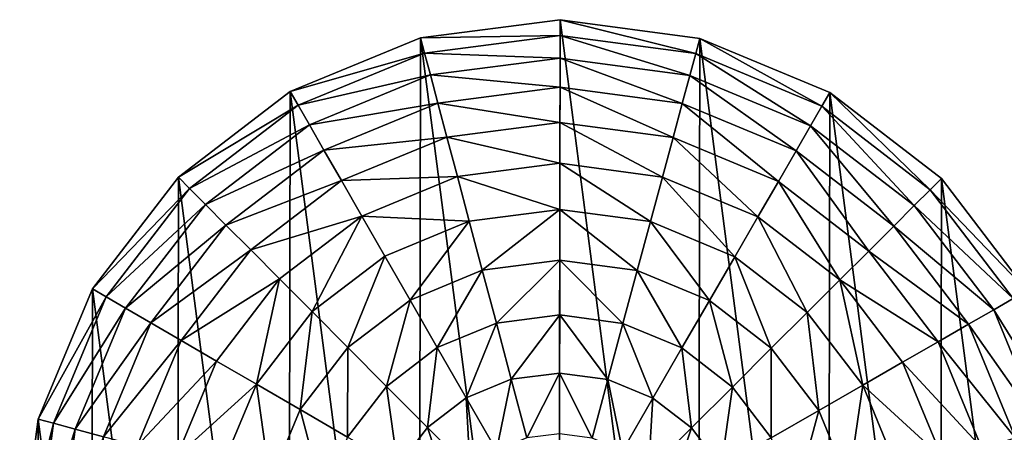
# Model space of a CAD drawing. Extents: x 0 to 4871, y 0 to 4877.
# Drawn here: x 3942 to 4402, y 1753 to 1946 of the extents above; entities that cross this region are included whole.
import ezdxf

# ---------------------------------------------------------------- set-up
doc = ezdxf.new("R2010")
doc.units = 0
doc.header["$LTSCALE"] = 25.4
doc.layers.get('0').update_dxf_attribs({"color": 13, "linetype": 'CONTINUOUS'})

msp = doc.modelspace()

# ---------------------------------------------------------------- linework, layer by layer
at = {"color": 95}
for p, q in [((4194.18, 1945.67), (4128.94, 1937.2)), ((4194.18, 1945.67), (4128.94, 1937.2)), ((4259.38, 1936.97), (4194.18, 1945.67)), ((4259.38, 1936.97), (4194.18, 1945.67)), ((4128.94, 1937.2), (4068.12, 1912.13)), ((4128.94, 1937.2), (4068.12, 1912.13)), ((4320.12, 1911.69), (4259.38, 1936.97)), ((4320.12, 1911.69), (4259.38, 1936.97)), ((4068.12, 1912.13), (4015.86, 1872.17)), ((4068.12, 1912.13), (4015.86, 1872.17)), ((4372.24, 1871.55), (4320.12, 1911.69)), ((4372.24, 1871.55), (4320.12, 1911.69)), ((4015.86, 1872.17), (3975.72, 1820.05)), ((4015.86, 1872.17), (3975.72, 1820.05)), ((4412.19, 1819.29), (4372.24, 1871.55)), ((4412.19, 1819.29), (4372.24, 1871.55)), ((3975.72, 1820.05), (3950.44, 1759.32)), ((3975.72, 1820.05), (3950.44, 1759.32)), ((3950.44, 1759.32), (3941.74, 1694.11)), ((3950.44, 1759.32), (3941.74, 1694.11))]:
    msp.add_line(p, q, dxfattribs=at)

# ---------------------------------------------------------------- meshes
mesh = msp.add_polyface(dxfattribs=at)
corners = [(3950.21, 1628.87), (3950.44, 1759.32), (3941.74, 1694.11), (3975.28, 1568.05), (3975.72, 1820.05), (4015.24, 1515.79), (4015.86, 1872.17), (4067.36, 1475.65), (4068.12, 1912.13), (4128.09, 1450.37), (4128.94, 1937.2), (4193.3, 1441.67), (4194.18, 1945.67), (4258.53, 1450.14), (4259.38, 1936.97), (4319.36, 1475.21), (4320.12, 1911.69), (4371.62, 1515.17), (4372.24, 1871.55), (4411.76, 1567.29), (4412.19, 1819.29), (4437.04, 1628.02), (4437.26, 1758.47), (4445.74, 1693.23), (4441.5, 1725.85)]
mesh.append_faces([[corners[k] for k in face] for face in [(0, 1, 2), (22, 23, 24)]], dxfattribs={"vtx0": -1, "color": 95})
mesh.append_faces([[corners[k] for k in face] for face in [(1, 3, 4), (4, 5, 6), (6, 7, 8), (8, 9, 10), (10, 11, 12), (12, 13, 14), (14, 15, 16), (16, 17, 18), (18, 19, 20), (20, 21, 22)]], dxfattribs={"vtx0": -1, "vtx1": -1, "color": 95})
mesh.append_faces([[corners[k] for k in face] for face in [(1, 0, 3), (4, 3, 5), (6, 5, 7), (8, 7, 9), (10, 9, 11), (12, 11, 13), (14, 13, 15), (16, 15, 17), (18, 17, 19), (20, 19, 21), (22, 21, 23)]], dxfattribs={"vtx0": -1, "vtx2": -1, "color": 95})
mesh = msp.add_polyface(dxfattribs=at)
corners = [(4194.16, 1938.3, 32.93), (4128.94, 1937.2), (4194.18, 1945.67), (4130.83, 1930.08, 32.93)]
mesh.append_faces([[corners[k] for k in face] for face in [(0, 1, 2), (1, 0, 3)]], dxfattribs={"vtx0": -1, "color": 95})
mesh = msp.add_polyface(dxfattribs=at)
corners = [(4257.46, 1929.86, 32.93), (4194.18, 1945.67), (4259.38, 1936.97), (4194.16, 1938.3, 32.93)]
mesh.append_faces([[corners[k] for k in face] for face in [(0, 1, 2), (1, 0, 3)]], dxfattribs={"vtx0": -1, "color": 95})
mesh = msp.add_polyface(dxfattribs=at)
corners = [(4130.83, 1930.08, 32.93), (4068.12, 1912.13), (4128.94, 1937.2), (4071.79, 1905.74, 32.93)]
mesh.append_faces([[corners[k] for k in face] for face in [(0, 1, 2), (1, 0, 3)]], dxfattribs={"vtx0": -1, "color": 95})
mesh = msp.add_polyface(dxfattribs=at)
corners = [(4194.15, 1927.77, 64.73), (4130.83, 1930.08, 32.93), (4194.16, 1938.3, 32.93), (4133.54, 1919.9, 64.73)]
mesh.append_faces([[corners[k] for k in face] for face in [(0, 1, 2), (1, 0, 3)]], dxfattribs={"vtx0": -1, "color": 95})
mesh = msp.add_polyface(dxfattribs=at)
corners = [(4254.72, 1919.69, 64.73), (4194.16, 1938.3, 32.93), (4257.46, 1929.86, 32.93), (4194.15, 1927.77, 64.73)]
mesh.append_faces([[corners[k] for k in face] for face in [(0, 1, 2), (1, 0, 3)]], dxfattribs={"vtx0": -1, "color": 95})
mesh = msp.add_polyface(dxfattribs=at)
corners = [(4316.42, 1905.32, 32.93), (4259.38, 1936.97), (4320.12, 1911.69), (4257.46, 1929.86, 32.93)]
mesh.append_faces([[corners[k] for k in face] for face in [(0, 1, 2), (1, 0, 3)]], dxfattribs={"vtx0": -1, "color": 95})
mesh = msp.add_polyface(dxfattribs=at)
corners = [(4133.54, 1919.9, 64.73), (4071.79, 1905.74, 32.93), (4130.83, 1930.08, 32.93), (4077.04, 1896.61, 64.73)]
mesh.append_faces([[corners[k] for k in face] for face in [(0, 1, 2), (1, 0, 3)]], dxfattribs={"vtx0": -1, "color": 95})
mesh = msp.add_polyface(dxfattribs=at)
corners = [(4194.12, 1914.21, 94.99), (4133.54, 1919.9, 64.73), (4194.15, 1927.77, 64.73), (4137.03, 1906.79, 94.99)]
mesh.append_faces([[corners[k] for k in face] for face in [(0, 1, 2), (1, 0, 3)]], dxfattribs={"vtx0": -1, "color": 95})
mesh = msp.add_polyface(dxfattribs=at)
corners = [(4251.19, 1906.59, 94.99), (4194.15, 1927.77, 64.73), (4254.72, 1919.69, 64.73), (4194.12, 1914.21, 94.99)]
mesh.append_faces([[corners[k] for k in face] for face in [(0, 1, 2), (1, 0, 3)]], dxfattribs={"vtx0": -1, "color": 95})
mesh = msp.add_polyface(dxfattribs=at)
corners = [(4311.14, 1896.2, 64.73), (4257.46, 1929.86, 32.93), (4316.42, 1905.32, 32.93), (4254.72, 1919.69, 64.73)]
mesh.append_faces([[corners[k] for k in face] for face in [(0, 1, 2), (1, 0, 3)]], dxfattribs={"vtx0": -1, "color": 95})
mesh = msp.add_polyface(dxfattribs=at)
corners = [(4137.03, 1906.79, 94.99), (4077.04, 1896.61, 64.73), (4133.54, 1919.9, 64.73), (4083.8, 1884.85, 94.99)]
mesh.append_faces([[corners[k] for k in face] for face in [(0, 1, 2), (1, 0, 3)]], dxfattribs={"vtx0": -1, "color": 95})
mesh = msp.add_polyface(dxfattribs=at)
corners = [(4304.34, 1884.47, 94.99), (4254.72, 1919.69, 64.73), (4311.14, 1896.2, 64.73), (4251.19, 1906.59, 94.99)]
mesh.append_faces([[corners[k] for k in face] for face in [(0, 1, 2), (1, 0, 3)]], dxfattribs={"vtx0": -1, "color": 95})
mesh = msp.add_polyface(dxfattribs=at)
corners = [(4194.09, 1897.77, 123.35), (4137.03, 1906.79, 94.99), (4194.12, 1914.21, 94.99), (4141.26, 1890.91, 123.35)]
mesh.append_faces([[corners[k] for k in face] for face in [(0, 1, 2), (1, 0, 3)]], dxfattribs={"vtx0": -1, "color": 95})
mesh = msp.add_polyface(dxfattribs=at)
corners = [(4246.91, 1890.73, 123.35), (4194.12, 1914.21, 94.99), (4251.19, 1906.59, 94.99), (4194.09, 1897.77, 123.35)]
mesh.append_faces([[corners[k] for k in face] for face in [(0, 1, 2), (1, 0, 3)]], dxfattribs={"vtx0": -1, "color": 95})
mesh = msp.add_polyface(dxfattribs=at)
corners = [(4071.79, 1905.74, 32.93), (4015.86, 1872.17), (4068.12, 1912.13), (4021.06, 1866.95, 32.93)]
mesh.append_faces([[corners[k] for k in face] for face in [(0, 1, 2), (1, 0, 3)]], dxfattribs={"vtx0": -1, "color": 95})
mesh = msp.add_polyface(dxfattribs=at)
corners = [(4367.02, 1866.35, 32.93), (4320.12, 1911.69), (4372.24, 1871.55), (4316.42, 1905.32, 32.93)]
mesh.append_faces([[corners[k] for k in face] for face in [(0, 1, 2), (1, 0, 3)]], dxfattribs={"vtx0": -1, "color": 95})
mesh = msp.add_polyface(dxfattribs=at)
corners = [(4077.04, 1896.61, 64.73), (4021.06, 1866.95, 32.93), (4071.79, 1905.74, 32.93), (4028.49, 1859.49, 64.73)]
mesh.append_faces([[corners[k] for k in face] for face in [(0, 1, 2), (1, 0, 3)]], dxfattribs={"vtx0": -1, "color": 95})
mesh = msp.add_polyface(dxfattribs=at)
corners = [(4141.26, 1890.91, 123.35), (4083.8, 1884.85, 94.99), (4137.03, 1906.79, 94.99), (4091.99, 1870.61, 123.35)]
mesh.append_faces([[corners[k] for k in face] for face in [(0, 1, 2), (1, 0, 3)]], dxfattribs={"vtx0": -1, "color": 95})
mesh = msp.add_polyface(dxfattribs=at)
corners = [(4296.1, 1870.25, 123.35), (4251.19, 1906.59, 94.99), (4304.34, 1884.47, 94.99), (4246.91, 1890.73, 123.35)]
mesh.append_faces([[corners[k] for k in face] for face in [(0, 1, 2), (1, 0, 3)]], dxfattribs={"vtx0": -1, "color": 95})
mesh = msp.add_polyface(dxfattribs=at)
corners = [(4359.56, 1858.92, 64.73), (4316.42, 1905.32, 32.93), (4367.02, 1866.35, 32.93), (4311.14, 1896.2, 64.73)]
mesh.append_faces([[corners[k] for k in face] for face in [(0, 1, 2), (1, 0, 3)]], dxfattribs={"vtx0": -1, "color": 95})
mesh = msp.add_polyface(dxfattribs=at)
corners = [(4083.8, 1884.85, 94.99), (4028.49, 1859.49, 64.73), (4077.04, 1896.61, 64.73), (4038.07, 1849.88, 94.99)]
mesh.append_faces([[corners[k] for k in face] for face in [(0, 1, 2), (1, 0, 3)]], dxfattribs={"vtx0": -1, "color": 95})
mesh = msp.add_polyface(dxfattribs=at)
corners = [(4194.06, 1878.68, 149.46), (4141.26, 1890.91, 123.35), (4194.09, 1897.77, 123.35), (4146.17, 1872.46, 149.46)]
mesh.append_faces([[corners[k] for k in face] for face in [(0, 1, 2), (1, 0, 3)]], dxfattribs={"vtx0": -1, "color": 95})
mesh = msp.add_polyface(dxfattribs=at)
corners = [(4241.93, 1872.29, 149.46), (4194.09, 1897.77, 123.35), (4246.91, 1890.73, 123.35), (4194.06, 1878.68, 149.46)]
mesh.append_faces([[corners[k] for k in face] for face in [(0, 1, 2), (1, 0, 3)]], dxfattribs={"vtx0": -1, "color": 95})
mesh = msp.add_polyface(dxfattribs=at)
corners = [(4349.95, 1849.34, 94.99), (4311.14, 1896.2, 64.73), (4359.56, 1858.92, 64.73), (4304.34, 1884.47, 94.99)]
mesh.append_faces([[corners[k] for k in face] for face in [(0, 1, 2), (1, 0, 3)]], dxfattribs={"vtx0": -1, "color": 95})
mesh = msp.add_polyface(dxfattribs=at)
corners = [(4146.17, 1872.46, 149.46), (4091.99, 1870.61, 123.35), (4141.26, 1890.91, 123.35), (4101.51, 1854.05, 149.46)]
mesh.append_faces([[corners[k] for k in face] for face in [(0, 1, 2), (1, 0, 3)]], dxfattribs={"vtx0": -1, "color": 95})
mesh = msp.add_polyface(dxfattribs=at)
corners = [(4286.52, 1853.73, 149.46), (4246.91, 1890.73, 123.35), (4296.1, 1870.25, 123.35), (4241.93, 1872.29, 149.46)]
mesh.append_faces([[corners[k] for k in face] for face in [(0, 1, 2), (1, 0, 3)]], dxfattribs={"vtx0": -1, "color": 95})
mesh = msp.add_polyface(dxfattribs=at)
corners = [(4091.99, 1870.61, 123.35), (4038.07, 1849.88, 94.99), (4083.8, 1884.85, 94.99), (4049.67, 1838.24, 123.35)]
mesh.append_faces([[corners[k] for k in face] for face in [(0, 1, 2), (1, 0, 3)]], dxfattribs={"vtx0": -1, "color": 95})
mesh = msp.add_polyface(dxfattribs=at)
corners = [(4338.31, 1837.74, 123.35), (4304.34, 1884.47, 94.99), (4349.95, 1849.34, 94.99), (4296.1, 1870.25, 123.35)]
mesh.append_faces([[corners[k] for k in face] for face in [(0, 1, 2), (1, 0, 3)]], dxfattribs={"vtx0": -1, "color": 95})
mesh = msp.add_polyface(dxfattribs=at)
corners = [(4194.02, 1857.16, 172.98), (4146.17, 1872.46, 149.46), (4194.06, 1878.68, 149.46), (4151.7, 1851.66, 172.98)]
mesh.append_faces([[corners[k] for k in face] for face in [(0, 1, 2), (1, 0, 3)]], dxfattribs={"vtx0": -1, "color": 95})
mesh = msp.add_polyface(dxfattribs=at)
corners = [(4236.33, 1851.51, 172.98), (4194.06, 1878.68, 149.46), (4241.93, 1872.29, 149.46), (4194.02, 1857.16, 172.98)]
mesh.append_faces([[corners[k] for k in face] for face in [(0, 1, 2), (1, 0, 3)]], dxfattribs={"vtx0": -1, "color": 95})
mesh = msp.add_polyface(dxfattribs=at)
corners = [(3975.72, 1820.05), (4021.06, 1866.95, 32.93), (3982.09, 1816.36, 32.93), (4015.86, 1872.17)]
mesh.append_faces([[corners[k] for k in face] for face in [(0, 1, 2), (1, 0, 3)]], dxfattribs={"vtx0": -1, "color": 95})
mesh = msp.add_polyface(dxfattribs=at)
corners = [(4151.7, 1851.66, 172.98), (4101.51, 1854.05, 149.46), (4146.17, 1872.46, 149.46), (4112.24, 1835.4, 172.98)]
mesh.append_faces([[corners[k] for k in face] for face in [(0, 1, 2), (1, 0, 3)]], dxfattribs={"vtx0": -1, "color": 95})
mesh = msp.add_polyface(dxfattribs=at)
corners = [(4275.73, 1835.11, 172.98), (4241.93, 1872.29, 149.46), (4286.52, 1853.73, 149.46), (4236.33, 1851.51, 172.98)]
mesh.append_faces([[corners[k] for k in face] for face in [(0, 1, 2), (1, 0, 3)]], dxfattribs={"vtx0": -1, "color": 95})
mesh = msp.add_polyface(dxfattribs=at)
corners = [(4101.51, 1854.05, 149.46), (4049.67, 1838.24, 123.35), (4091.99, 1870.61, 123.35), (4063.15, 1824.72, 149.46)]
mesh.append_faces([[corners[k] for k in face] for face in [(0, 1, 2), (1, 0, 3)]], dxfattribs={"vtx0": -1, "color": 95})
mesh = msp.add_polyface(dxfattribs=at)
corners = [(4324.78, 1824.26, 149.46), (4296.1, 1870.25, 123.35), (4338.31, 1837.74, 123.35), (4286.52, 1853.73, 149.46)]
mesh.append_faces([[corners[k] for k in face] for face in [(0, 1, 2), (1, 0, 3)]], dxfattribs={"vtx0": -1, "color": 95})
mesh = msp.add_polyface(dxfattribs=at)
corners = [(4367.02, 1866.35, 32.93), (4412.19, 1819.29), (4405.81, 1815.62, 32.93), (4372.24, 1871.55)]
mesh.append_faces([[corners[k] for k in face] for face in [(0, 1, 2), (1, 0, 3)]], dxfattribs={"vtx0": -1, "color": 95})
mesh = msp.add_polyface(dxfattribs=at)
corners = [(3982.09, 1816.36, 32.93), (4028.49, 1859.49, 64.73), (3991.2, 1811.08, 64.73), (4021.06, 1866.95, 32.93)]
mesh.append_faces([[corners[k] for k in face] for face in [(0, 1, 2), (1, 0, 3)]], dxfattribs={"vtx0": -1, "color": 95})
mesh = msp.add_polyface(dxfattribs=at)
corners = [(4359.56, 1858.92, 64.73), (4405.81, 1815.62, 32.93), (4396.68, 1810.37, 64.73), (4367.02, 1866.35, 32.93)]
mesh.append_faces([[corners[k] for k in face] for face in [(0, 1, 2), (1, 0, 3)]], dxfattribs={"vtx0": -1, "color": 95})
mesh = msp.add_polyface(dxfattribs=at)
corners = [(3991.2, 1811.08, 64.73), (4038.07, 1849.88, 94.99), (4002.94, 1804.27, 94.99), (4028.49, 1859.49, 64.73)]
mesh.append_faces([[corners[k] for k in face] for face in [(0, 1, 2), (1, 0, 3)]], dxfattribs={"vtx0": -1, "color": 95})
mesh = msp.add_polyface(dxfattribs=at)
corners = [(4349.95, 1849.34, 94.99), (4396.68, 1810.37, 64.73), (4384.92, 1803.6, 94.99), (4359.56, 1858.92, 64.73)]
mesh.append_faces([[corners[k] for k in face] for face in [(0, 1, 2), (1, 0, 3)]], dxfattribs={"vtx0": -1, "color": 95})
mesh = msp.add_polyface(dxfattribs=at)
corners = [(4101.51, 1854.05, 149.46), (4078.34, 1809.47, 172.98), (4063.15, 1824.72, 149.46), (4112.24, 1835.4, 172.98)]
mesh.append_faces([[corners[k] for k in face] for face in [(0, 1, 2), (1, 0, 3)]], dxfattribs={"vtx0": -1, "color": 95})
mesh = msp.add_polyface(dxfattribs=at)
corners = [(4194.02, 1857.16, 172.98), (4157.79, 1828.77, 193.62), (4151.7, 1851.66, 172.98), (4193.98, 1833.48, 193.62)]
mesh.append_faces([[corners[k] for k in face] for face in [(0, 1, 2), (1, 0, 3)]], dxfattribs={"vtx0": -1, "color": 95})
mesh = msp.add_polyface(dxfattribs=at)
corners = [(4194.02, 1857.16, 172.98), (4230.16, 1828.65, 193.62), (4193.98, 1833.48, 193.62), (4236.33, 1851.51, 172.98)]
mesh.append_faces([[corners[k] for k in face] for face in [(0, 1, 2), (1, 0, 3)]], dxfattribs={"vtx0": -1, "color": 95})
mesh = msp.add_polyface(dxfattribs=at)
corners = [(4286.52, 1853.73, 149.46), (4309.54, 1809.07, 172.98), (4275.73, 1835.11, 172.98), (4324.78, 1824.26, 149.46)]
mesh.append_faces([[corners[k] for k in face] for face in [(0, 1, 2), (1, 0, 3)]], dxfattribs={"vtx0": -1, "color": 95})
mesh = msp.add_polyface(dxfattribs=at)
corners = [(4002.94, 1804.27, 94.99), (4049.67, 1838.24, 123.35), (4017.16, 1796.03, 123.35), (4038.07, 1849.88, 94.99)]
mesh.append_faces([[corners[k] for k in face] for face in [(0, 1, 2), (1, 0, 3)]], dxfattribs={"vtx0": -1, "color": 95})
mesh = msp.add_polyface(dxfattribs=at)
corners = [(4151.7, 1851.66, 172.98), (4124.05, 1814.87, 193.62), (4112.24, 1835.4, 172.98), (4157.79, 1828.77, 193.62)]
mesh.append_faces([[corners[k] for k in face] for face in [(0, 1, 2), (1, 0, 3)]], dxfattribs={"vtx0": -1, "color": 95})
mesh = msp.add_polyface(dxfattribs=at)
corners = [(4236.33, 1851.51, 172.98), (4263.85, 1814.62, 193.62), (4230.16, 1828.65, 193.62), (4275.73, 1835.11, 172.98)]
mesh.append_faces([[corners[k] for k in face] for face in [(0, 1, 2), (1, 0, 3)]], dxfattribs={"vtx0": -1, "color": 95})
mesh = msp.add_polyface(dxfattribs=at)
corners = [(4338.31, 1837.74, 123.35), (4384.92, 1803.6, 94.99), (4370.67, 1795.41, 123.35), (4349.95, 1849.34, 94.99)]
mesh.append_faces([[corners[k] for k in face] for face in [(0, 1, 2), (1, 0, 3)]], dxfattribs={"vtx0": -1, "color": 95})
mesh = msp.add_polyface(dxfattribs=at)
corners = [(4017.16, 1796.03, 123.35), (4063.15, 1824.72, 149.46), (4033.68, 1786.45, 149.46), (4049.67, 1838.24, 123.35)]
mesh.append_faces([[corners[k] for k in face] for face in [(0, 1, 2), (1, 0, 3)]], dxfattribs={"vtx0": -1, "color": 95})
mesh = msp.add_polyface(dxfattribs=at)
corners = [(4112.24, 1835.4, 172.98), (4095.05, 1792.7, 193.62), (4078.34, 1809.47, 172.98), (4124.05, 1814.87, 193.62)]
mesh.append_faces([[corners[k] for k in face] for face in [(0, 1, 2), (1, 0, 3)]], dxfattribs={"vtx0": -1, "color": 95})
mesh = msp.add_polyface(dxfattribs=at)
corners = [(4275.73, 1835.11, 172.98), (4292.77, 1792.36, 193.62), (4263.85, 1814.62, 193.62), (4309.54, 1809.07, 172.98)]
mesh.append_faces([[corners[k] for k in face] for face in [(0, 1, 2), (1, 0, 3)]], dxfattribs={"vtx0": -1, "color": 95})
mesh = msp.add_polyface(dxfattribs=at)
corners = [(4324.78, 1824.26, 149.46), (4370.67, 1795.41, 123.35), (4354.12, 1785.89, 149.46), (4338.31, 1837.74, 123.35)]
mesh.append_faces([[corners[k] for k in face] for face in [(0, 1, 2), (1, 0, 3)]], dxfattribs={"vtx0": -1, "color": 95})
mesh = msp.add_polyface(dxfattribs=at)
corners = [(4193.98, 1833.48, 193.62), (4164.36, 1804.09, 211.14), (4157.79, 1828.77, 193.62), (4193.94, 1807.93, 211.14)]
mesh.append_faces([[corners[k] for k in face] for face in [(0, 1, 2), (1, 0, 3)]], dxfattribs={"vtx0": -1, "color": 95})
mesh = msp.add_polyface(dxfattribs=at)
corners = [(4193.98, 1833.48, 193.62), (4223.5, 1803.98, 211.14), (4193.94, 1807.93, 211.14), (4230.16, 1828.65, 193.62)]
mesh.append_faces([[corners[k] for k in face] for face in [(0, 1, 2), (1, 0, 3)]], dxfattribs={"vtx0": -1, "color": 95})
mesh = msp.add_polyface(dxfattribs=at)
corners = [(4157.79, 1828.77, 193.62), (4136.78, 1792.72, 211.14), (4124.05, 1814.87, 193.62), (4164.36, 1804.09, 211.14)]
mesh.append_faces([[corners[k] for k in face] for face in [(0, 1, 2), (1, 0, 3)]], dxfattribs={"vtx0": -1, "color": 95})
mesh = msp.add_polyface(dxfattribs=at)
corners = [(4230.16, 1828.65, 193.62), (4251.04, 1792.52, 211.14), (4223.5, 1803.98, 211.14), (4263.85, 1814.62, 193.62)]
mesh.append_faces([[corners[k] for k in face] for face in [(0, 1, 2), (1, 0, 3)]], dxfattribs={"vtx0": -1, "color": 95})
mesh = msp.add_polyface(dxfattribs=at)
corners = [(4063.15, 1824.72, 149.46), (4052.3, 1775.66, 172.98), (4033.68, 1786.45, 149.46), (4078.34, 1809.47, 172.98)]
mesh.append_faces([[corners[k] for k in face] for face in [(0, 1, 2), (1, 0, 3)]], dxfattribs={"vtx0": -1, "color": 95})
mesh = msp.add_polyface(dxfattribs=at)
corners = [(4324.78, 1824.26, 149.46), (4335.46, 1775.17, 172.98), (4309.54, 1809.07, 172.98), (4354.12, 1785.89, 149.46)]
mesh.append_faces([[corners[k] for k in face] for face in [(0, 1, 2), (1, 0, 3)]], dxfattribs={"vtx0": -1, "color": 95})
mesh = msp.add_polyface(dxfattribs=at)
corners = [(3950.44, 1759.32), (3982.09, 1816.36, 32.93), (3957.55, 1757.4, 32.93), (3975.72, 1820.05)]
mesh.append_faces([[corners[k] for k in face] for face in [(0, 1, 2), (1, 0, 3)]], dxfattribs={"vtx0": -1, "color": 95})
mesh = msp.add_polyface(dxfattribs=at)
corners = [(3957.55, 1757.4, 32.93), (3991.2, 1811.08, 64.73), (3967.72, 1754.66, 64.73), (3982.09, 1816.36, 32.93)]
mesh.append_faces([[corners[k] for k in face] for face in [(0, 1, 2), (1, 0, 3)]], dxfattribs={"vtx0": -1, "color": 95})
mesh = msp.add_polyface(dxfattribs=at)
corners = [(4124.05, 1814.87, 193.62), (4113.09, 1774.6, 211.14), (4095.05, 1792.7, 193.62), (4136.78, 1792.72, 211.14)]
mesh.append_faces([[corners[k] for k in face] for face in [(0, 1, 2), (1, 0, 3)]], dxfattribs={"vtx0": -1, "color": 95})
mesh = msp.add_polyface(dxfattribs=at)
corners = [(4263.85, 1814.62, 193.62), (4274.67, 1774.32, 211.14), (4251.04, 1792.52, 211.14), (4292.77, 1792.36, 193.62)]
mesh.append_faces([[corners[k] for k in face] for face in [(0, 1, 2), (1, 0, 3)]], dxfattribs={"vtx0": -1, "color": 95})
mesh = msp.add_polyface(dxfattribs=at)
corners = [(4396.68, 1810.37, 64.73), (4430.14, 1756.57, 32.93), (4419.97, 1753.87, 64.73), (4405.81, 1815.62, 32.93)]
mesh.append_faces([[corners[k] for k in face] for face in [(0, 1, 2), (1, 0, 3)]], dxfattribs={"vtx0": -1, "color": 95})
mesh = msp.add_polyface(dxfattribs=at)
corners = [(3967.72, 1754.66, 64.73), (4002.94, 1804.27, 94.99), (3980.82, 1751.12, 94.99), (3991.2, 1811.08, 64.73)]
mesh.append_faces([[corners[k] for k in face] for face in [(0, 1, 2), (1, 0, 3)]], dxfattribs={"vtx0": -1, "color": 95})
mesh = msp.add_polyface(dxfattribs=at)
corners = [(4078.34, 1809.47, 172.98), (4072.78, 1763.78, 193.62), (4052.3, 1775.66, 172.98), (4095.05, 1792.7, 193.62)]
mesh.append_faces([[corners[k] for k in face] for face in [(0, 1, 2), (1, 0, 3)]], dxfattribs={"vtx0": -1, "color": 95})
mesh = msp.add_polyface(dxfattribs=at)
corners = [(4193.94, 1807.93, 211.14), (4171.33, 1777.9, 225.32), (4164.36, 1804.09, 211.14), (4193.89, 1780.83, 225.32)]
mesh.append_faces([[corners[k] for k in face] for face in [(0, 1, 2), (1, 0, 3)]], dxfattribs={"vtx0": -1, "color": 95})
mesh = msp.add_polyface(dxfattribs=at)
corners = [(4193.94, 1807.93, 211.14), (4216.44, 1777.82, 225.32), (4193.89, 1780.83, 225.32), (4223.5, 1803.98, 211.14)]
mesh.append_faces([[corners[k] for k in face] for face in [(0, 1, 2), (1, 0, 3)]], dxfattribs={"vtx0": -1, "color": 95})
mesh = msp.add_polyface(dxfattribs=at)
corners = [(4309.54, 1809.07, 172.98), (4314.93, 1763.36, 193.62), (4292.77, 1792.36, 193.62), (4335.46, 1775.17, 172.98)]
mesh.append_faces([[corners[k] for k in face] for face in [(0, 1, 2), (1, 0, 3)]], dxfattribs={"vtx0": -1, "color": 95})
mesh = msp.add_polyface(dxfattribs=at)
corners = [(4384.92, 1803.6, 94.99), (4419.97, 1753.87, 64.73), (4406.86, 1750.38, 94.99), (4396.68, 1810.37, 64.73)]
mesh.append_faces([[corners[k] for k in face] for face in [(0, 1, 2), (1, 0, 3)]], dxfattribs={"vtx0": -1, "color": 95})
mesh = msp.add_polyface(dxfattribs=at)
corners = [(3980.82, 1751.12, 94.99), (4017.16, 1796.03, 123.35), (3996.68, 1746.84, 123.35), (4002.94, 1804.27, 94.99)]
mesh.append_faces([[corners[k] for k in face] for face in [(0, 1, 2), (1, 0, 3)]], dxfattribs={"vtx0": -1, "color": 95})
mesh = msp.add_polyface(dxfattribs=at)
corners = [(4164.36, 1804.09, 211.14), (4150.29, 1769.23, 225.32), (4136.78, 1792.72, 211.14), (4171.33, 1777.9, 225.32)]
mesh.append_faces([[corners[k] for k in face] for face in [(0, 1, 2), (1, 0, 3)]], dxfattribs={"vtx0": -1, "color": 95})
mesh = msp.add_polyface(dxfattribs=at)
corners = [(4223.5, 1803.98, 211.14), (4237.45, 1769.08, 225.32), (4216.44, 1777.82, 225.32), (4251.04, 1792.52, 211.14)]
mesh.append_faces([[corners[k] for k in face] for face in [(0, 1, 2), (1, 0, 3)]], dxfattribs={"vtx0": -1, "color": 95})
mesh = msp.add_polyface(dxfattribs=at)
corners = [(4370.67, 1795.41, 123.35), (4406.86, 1750.38, 94.99), (4390.98, 1746.15, 123.35), (4384.92, 1803.6, 94.99)]
mesh.append_faces([[corners[k] for k in face] for face in [(0, 1, 2), (1, 0, 3)]], dxfattribs={"vtx0": -1, "color": 95})
mesh = msp.add_polyface(dxfattribs=at)
corners = [(3996.68, 1746.84, 123.35), (4033.68, 1786.45, 149.46), (4015.12, 1741.87, 149.46), (4017.16, 1796.03, 123.35)]
mesh.append_faces([[corners[k] for k in face] for face in [(0, 1, 2), (1, 0, 3)]], dxfattribs={"vtx0": -1, "color": 95})
mesh = msp.add_polyface(dxfattribs=at)
corners = [(4354.12, 1785.89, 149.46), (4390.98, 1746.15, 123.35), (4372.52, 1741.24, 149.46), (4370.67, 1795.41, 123.35)]
mesh.append_faces([[corners[k] for k in face] for face in [(0, 1, 2), (1, 0, 3)]], dxfattribs={"vtx0": -1, "color": 95})
mesh = msp.add_polyface(dxfattribs=at)
corners = [(4095.05, 1792.7, 193.62), (4094.89, 1750.97, 211.14), (4072.78, 1763.78, 193.62), (4113.09, 1774.6, 211.14)]
mesh.append_faces([[corners[k] for k in face] for face in [(0, 1, 2), (1, 0, 3)]], dxfattribs={"vtx0": -1, "color": 95})
mesh = msp.add_polyface(dxfattribs=at)
corners = [(4136.78, 1792.72, 211.14), (4132.21, 1755.41, 225.32), (4113.09, 1774.6, 211.14), (4150.29, 1769.23, 225.32)]
mesh.append_faces([[corners[k] for k in face] for face in [(0, 1, 2), (1, 0, 3)]], dxfattribs={"vtx0": -1, "color": 95})
mesh = msp.add_polyface(dxfattribs=at)
corners = [(4251.04, 1792.52, 211.14), (4255.48, 1755.2, 225.32), (4237.45, 1769.08, 225.32), (4274.67, 1774.32, 211.14)]
mesh.append_faces([[corners[k] for k in face] for face in [(0, 1, 2), (1, 0, 3)]], dxfattribs={"vtx0": -1, "color": 95})
mesh = msp.add_polyface(dxfattribs=at)
corners = [(4292.77, 1792.36, 193.62), (4292.79, 1750.63, 211.14), (4274.67, 1774.32, 211.14), (4314.93, 1763.36, 193.62)]
mesh.append_faces([[corners[k] for k in face] for face in [(0, 1, 2), (1, 0, 3)]], dxfattribs={"vtx0": -1, "color": 95})
mesh = msp.add_polyface(dxfattribs=at)
corners = [(4015.12, 1741.87, 149.46), (4052.3, 1775.66, 172.98), (4035.9, 1736.26, 172.98), (4033.68, 1786.45, 149.46)]
mesh.append_faces([[corners[k] for k in face] for face in [(0, 1, 2), (1, 0, 3)]], dxfattribs={"vtx0": -1, "color": 95})
mesh = msp.add_polyface(dxfattribs=at)
corners = [(4335.46, 1775.17, 172.98), (4372.52, 1741.24, 149.46), (4351.73, 1735.71, 172.98), (4354.12, 1785.89, 149.46)]
mesh.append_faces([[corners[k] for k in face] for face in [(0, 1, 2), (1, 0, 3)]], dxfattribs={"vtx0": -1, "color": 95})
mesh = msp.add_polyface(dxfattribs=at)
corners = [(4193.89, 1780.83, 225.32), (4178.6, 1750.54, 235.98), (4171.33, 1777.9, 225.32), (4193.84, 1752.52, 235.98)]
mesh.append_faces([[corners[k] for k in face] for face in [(0, 1, 2), (1, 0, 3)]], dxfattribs={"vtx0": -1, "color": 95})
mesh = msp.add_polyface(dxfattribs=at)
corners = [(4193.89, 1780.83, 225.32), (4209.07, 1750.49, 235.98), (4193.84, 1752.52, 235.98), (4216.44, 1777.82, 225.32)]
mesh.append_faces([[corners[k] for k in face] for face in [(0, 1, 2), (1, 0, 3)]], dxfattribs={"vtx0": -1, "color": 95})
mesh = msp.add_polyface(dxfattribs=at)
corners = [(4052.3, 1775.66, 172.98), (4058.76, 1730.09, 193.62), (4035.9, 1736.26, 172.98), (4072.78, 1763.78, 193.62)]
mesh.append_faces([[corners[k] for k in face] for face in [(0, 1, 2), (1, 0, 3)]], dxfattribs={"vtx0": -1, "color": 95})
mesh = msp.add_polyface(dxfattribs=at)
corners = [(4171.33, 1777.9, 225.32), (4164.4, 1744.69, 235.98), (4150.29, 1769.23, 225.32), (4178.6, 1750.54, 235.98)]
mesh.append_faces([[corners[k] for k in face] for face in [(0, 1, 2), (1, 0, 3)]], dxfattribs={"vtx0": -1, "color": 95})
mesh = msp.add_polyface(dxfattribs=at)
corners = [(4216.44, 1777.82, 225.32), (4223.25, 1744.59, 235.98), (4209.07, 1750.49, 235.98), (4237.45, 1769.08, 225.32)]
mesh.append_faces([[corners[k] for k in face] for face in [(0, 1, 2), (1, 0, 3)]], dxfattribs={"vtx0": -1, "color": 95})
mesh = msp.add_polyface(dxfattribs=at)
corners = [(4335.46, 1775.17, 172.98), (4328.84, 1729.62, 193.62), (4314.93, 1763.36, 193.62), (4351.73, 1735.71, 172.98)]
mesh.append_faces([[corners[k] for k in face] for face in [(0, 1, 2), (1, 0, 3)]], dxfattribs={"vtx0": -1, "color": 95})
mesh = msp.add_polyface(dxfattribs=at)
corners = [(4113.09, 1774.6, 211.14), (4118.33, 1737.38, 225.32), (4094.89, 1750.97, 211.14), (4132.21, 1755.41, 225.32)]
mesh.append_faces([[corners[k] for k in face] for face in [(0, 1, 2), (1, 0, 3)]], dxfattribs={"vtx0": -1, "color": 95})
mesh = msp.add_polyface(dxfattribs=at)
corners = [(4274.67, 1774.32, 211.14), (4269.3, 1737.12, 225.32), (4255.48, 1755.2, 225.32), (4292.79, 1750.63, 211.14)]
mesh.append_faces([[corners[k] for k in face] for face in [(0, 1, 2), (1, 0, 3)]], dxfattribs={"vtx0": -1, "color": 95})
mesh = msp.add_polyface(dxfattribs=at)
corners = [(4150.29, 1769.23, 225.32), (4152.2, 1735.36, 235.98), (4132.21, 1755.41, 225.32), (4164.4, 1744.69, 235.98)]
mesh.append_faces([[corners[k] for k in face] for face in [(0, 1, 2), (1, 0, 3)]], dxfattribs={"vtx0": -1, "color": 95})
mesh = msp.add_polyface(dxfattribs=at)
corners = [(4237.45, 1769.08, 225.32), (4235.42, 1735.21, 235.98), (4223.25, 1744.59, 235.98), (4255.48, 1755.2, 225.32)]
mesh.append_faces([[corners[k] for k in face] for face in [(0, 1, 2), (1, 0, 3)]], dxfattribs={"vtx0": -1, "color": 95})
mesh = msp.add_polyface(dxfattribs=at)
corners = [(4072.78, 1763.78, 193.62), (4083.42, 1723.44, 211.14), (4058.76, 1730.09, 193.62), (4094.89, 1750.97, 211.14)]
mesh.append_faces([[corners[k] for k in face] for face in [(0, 1, 2), (1, 0, 3)]], dxfattribs={"vtx0": -1, "color": 95})
mesh = msp.add_polyface(dxfattribs=at)
corners = [(4314.93, 1763.36, 193.62), (4304.15, 1723.05, 211.14), (4292.79, 1750.63, 211.14), (4328.84, 1729.62, 193.62)]
mesh.append_faces([[corners[k] for k in face] for face in [(0, 1, 2), (1, 0, 3)]], dxfattribs={"vtx0": -1, "color": 95})
mesh = msp.add_polyface(dxfattribs=at)
corners = [(3941.74, 1694.11), (3957.55, 1757.4, 32.93), (3949.1, 1694.1, 32.93), (3950.44, 1759.32)]
mesh.append_faces([[corners[k] for k in face] for face in [(0, 1, 2), (1, 0, 3)]], dxfattribs={"vtx0": -1, "color": 95})
mesh = msp.add_polyface(dxfattribs=at)
corners = [(3949.1, 1694.1, 32.93), (3967.72, 1754.66, 64.73), (3959.64, 1694.08, 64.73), (3957.55, 1757.4, 32.93)]
mesh.append_faces([[corners[k] for k in face] for face in [(0, 1, 2), (1, 0, 3)]], dxfattribs={"vtx0": -1, "color": 95})
mesh = msp.add_polyface(dxfattribs=at)
corners = [(3959.64, 1694.08, 64.73), (3980.82, 1751.12, 94.99), (3973.2, 1694.06, 94.99), (3967.72, 1754.66, 64.73)]
mesh.append_faces([[corners[k] for k in face] for face in [(0, 1, 2), (1, 0, 3)]], dxfattribs={"vtx0": -1, "color": 95})
mesh = msp.add_polyface(dxfattribs=at)
corners = [(4132.21, 1755.41, 225.32), (4142.82, 1723.18, 235.98), (4118.33, 1737.38, 225.32), (4152.2, 1735.36, 235.98)]
mesh.append_faces([[corners[k] for k in face] for face in [(0, 1, 2), (1, 0, 3)]], dxfattribs={"vtx0": -1, "color": 95})
mesh = msp.add_polyface(dxfattribs=at)
corners = [(4255.48, 1755.2, 225.32), (4244.75, 1723.01, 235.98), (4235.42, 1735.21, 235.98), (4269.3, 1737.12, 225.32)]
mesh.append_faces([[corners[k] for k in face] for face in [(0, 1, 2), (1, 0, 3)]], dxfattribs={"vtx0": -1, "color": 95})

doc.saveas('drawing.dxf')
